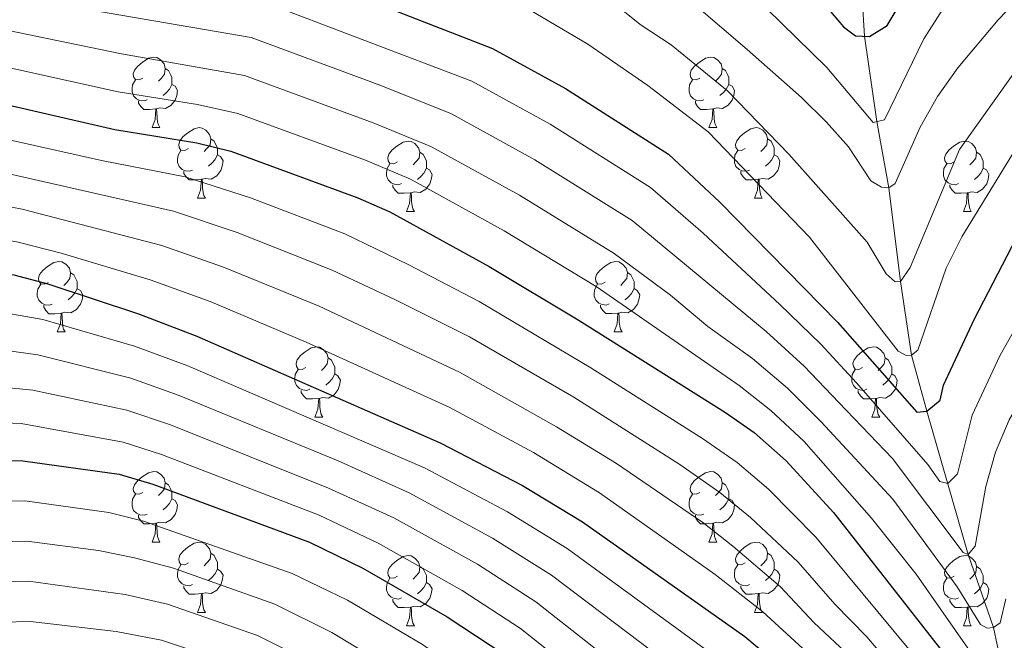
# Model space of a CAD drawing. Units: metres. Extents: x 588859 to 593354, y 4777200 to 4780229.
# Drawn here: x 591158 to 591298, y 4777986 to 4778075 of the extents above; entities that cross this region are included whole.
import ezdxf

# ---------------------------------------------------------------- set-up
doc = ezdxf.new("R2010")
doc.units = ezdxf.units.M
doc.header["$MEASUREMENT"] = 0
doc.linetypes.add('DGN Style 3', pattern=[1147.6976, 819.784, -327.9136])
for name, color, linetype, lineweight in [('Nivel 11', 7, 'Continuous', 0), ('Nivel 36', 7, 'Continuous', 0), ('Nivel 4', 7, 'Continuous', 0), ('Nivel 5', 7, 'Continuous', 0), ('Nivel 61', 7, 'Continuous', 0), ('Nivel 63', 7, 'Continuous', 0)]:
    doc.layers.add(name, color=color, linetype=linetype, lineweight=lineweight)

msp = doc.modelspace()

# ---------------------------------------------------------------- linework, layer by layer
at = {"layer": 'Nivel 11', "color": 142, "linetype": 'DGN Style 3', "lineweight": 13}
msp.add_polyline3d([(591278.03, 4778081.04, 345), (591278.54, 4778072.35, 350), (591280.3, 4778060.2, 355), (591282.02, 4778050.76, 360), (591283.67, 4778037.45, 365), (591285.23, 4778026.94, 370), (591287.43, 4778018.98, 375), (591293.32, 4777998.56, 385), (591296.92, 4777988.19, 390), (591299.43, 4777976.06, 395)], dxfattribs=at)
at = {"layer": 'Nivel 36', "color": 92, "linetype": 'Continuous', "lineweight": 0}
for p, q in [((591177.06, 4778059.35), (591178.18, 4778059.35)), ((591256.38, 4778059.35), (591257.51, 4778059.35)), ((591183.53, 4778049.31), (591184.66, 4778049.31)), ((591262.86, 4778049.31), (591263.98, 4778049.31)), ((591213.3, 4778047.41), (591214.43, 4778047.41)), ((591292.63, 4778047.41), (591293.75, 4778047.41)), ((591163.55, 4778030.26), (591164.68, 4778030.26)), ((591242.88, 4778030.27), (591244, 4778030.27)), ((591200.24, 4778018.13), (591201.37, 4778018.13)), ((591279.57, 4778018.13), (591280.7, 4778018.13)), ((591177.06, 4778000.36), (591178.18, 4778000.36)), ((591256.38, 4778000.36), (591257.51, 4778000.36)), ((591183.53, 4777990.32), (591184.66, 4777990.32)), ((591262.86, 4777990.32), (591263.98, 4777990.32)), ((591213.3, 4777988.42), (591214.43, 4777988.42)), ((591292.63, 4777988.42), (591293.75, 4777988.42))]:
    msp.add_line(p, q, dxfattribs=at)
at = {"layer": 'Nivel 36', "color": 92, "linetype": 'Continuous', "lineweight": 0, "flags": 128}
for points in [[(591175.76, 4778066.41), (591175.23, 4778066.14), (591174.7, 4778066.2), (591174.43, 4778066.57), (591174.38, 4778066.99), (591174.54, 4778067.51), (591175.02, 4778068.11), (591175.65, 4778068.64), (591176.55, 4778069.22), (591177.3, 4778069.38), (591177.72, 4778069.33), (591178.25, 4778069.01), (591178.78, 4778068.43), (591178.94, 4778067.79), (591178.83, 4778066.94), (591178.41, 4778066.41), (591177.99, 4778065.98)], [(591255.08, 4778066.41), (591254.55, 4778066.14), (591254.02, 4778066.2), (591253.76, 4778066.57), (591253.7, 4778066.99), (591253.86, 4778067.51), (591254.34, 4778068.11), (591254.98, 4778068.64), (591255.88, 4778069.22), (591256.62, 4778069.38), (591257.05, 4778069.33), (591257.58, 4778069.01), (591258.11, 4778068.43), (591258.27, 4778067.79), (591258.16, 4778066.94), (591257.73, 4778066.41), (591257.31, 4778065.98)], [(591178.94, 4778067.79), (591179.42, 4778067.47), (591179.73, 4778066.83), (591179.89, 4778066.51), (591179.89, 4778065.93), (591179.89, 4778065.51), (591179.52, 4778064.82), (591179.1, 4778064.34), (591178.62, 4778063.92)], [(591258.27, 4778067.79), (591258.74, 4778067.47), (591259.06, 4778066.83), (591259.22, 4778066.51), (591259.22, 4778065.93), (591259.22, 4778065.51), (591258.85, 4778064.82), (591258.43, 4778064.34), (591257.95, 4778063.92)], [(591176.34, 4778063.33), (591175.92, 4778063.17), (591175.33, 4778063.23), (591174.86, 4778063.44), (591174.43, 4778063.86), (591174.22, 4778064.45), (591174.22, 4778064.87), (591174.27, 4778065.45), (591174.7, 4778066.14)], [(591255.67, 4778063.33), (591255.24, 4778063.17), (591254.66, 4778063.23), (591254.18, 4778063.44), (591253.76, 4778063.86), (591253.54, 4778064.45), (591253.54, 4778064.87), (591253.6, 4778065.45), (591254.02, 4778066.14)], [(591179.89, 4778065.51), (591180.35, 4778065.26), (591180.69, 4778064.64), (591180.58, 4778063.92), (591180.37, 4778063.28), (591179.79, 4778062.54), (591178.99, 4778062.06), (591178.14, 4778062.16), (591177.71, 4778062.03)], [(591259.22, 4778065.51), (591259.67, 4778065.26), (591260.02, 4778064.64), (591259.91, 4778063.92), (591259.7, 4778063.28), (591259.11, 4778062.54), (591258.32, 4778062.06), (591257.47, 4778062.16), (591257.04, 4778062.03)], [(591177.6, 4778062.03), (591176.71, 4778061.95), (591175.87, 4778061.95), (591175.44, 4778062.38), (591175.12, 4778062.85), (591175.12, 4778063.17)], [(591177.06, 4778059.35), (591177.49, 4778060.51), (591177.6, 4778062.03), (591177.71, 4778062.03), (591177.75, 4778061.45), (591177.78, 4778060.76), (591177.85, 4778060.15), (591177.97, 4778059.75), (591178.18, 4778059.35)], [(591256.93, 4778062.03), (591256.04, 4778061.95), (591255.19, 4778061.95), (591254.77, 4778062.38), (591254.45, 4778062.85), (591254.45, 4778063.17)], [(591256.38, 4778059.35), (591256.82, 4778060.51), (591256.93, 4778062.03), (591257.04, 4778062.03), (591257.07, 4778061.45), (591257.11, 4778060.76), (591257.18, 4778060.15), (591257.29, 4778059.75), (591257.51, 4778059.35)], [(591182.23, 4778056.37), (591181.7, 4778056.11), (591181.17, 4778056.16), (591180.91, 4778056.53), (591180.85, 4778056.96), (591181.01, 4778057.48), (591181.49, 4778058.07), (591182.13, 4778058.6), (591183.03, 4778059.19), (591183.77, 4778059.35), (591184.2, 4778059.29), (591184.73, 4778058.98), (591185.26, 4778058.39), (591185.42, 4778057.75), (591185.31, 4778056.9), (591184.88, 4778056.37), (591184.46, 4778055.95)], [(591261.56, 4778056.37), (591261.03, 4778056.11), (591260.5, 4778056.16), (591260.23, 4778056.53), (591260.18, 4778056.96), (591260.34, 4778057.48), (591260.82, 4778058.07), (591261.45, 4778058.6), (591262.35, 4778059.19), (591263.1, 4778059.35), (591263.52, 4778059.29), (591264.05, 4778058.98), (591264.58, 4778058.39), (591264.74, 4778057.75), (591264.63, 4778056.9), (591264.21, 4778056.37), (591263.79, 4778055.95)], [(591185.42, 4778057.75), (591185.89, 4778057.44), (591186.21, 4778056.8), (591186.37, 4778056.48), (591186.37, 4778055.9), (591186.37, 4778055.47), (591186, 4778054.78), (591185.58, 4778054.3), (591185.1, 4778053.88)], [(591264.74, 4778057.75), (591265.22, 4778057.44), (591265.53, 4778056.8), (591265.69, 4778056.48), (591265.69, 4778055.9), (591265.69, 4778055.47), (591265.32, 4778054.78), (591264.9, 4778054.3), (591264.42, 4778053.88)], [(591212, 4778054.47), (591211.47, 4778054.2), (591210.94, 4778054.26), (591210.68, 4778054.63), (591210.62, 4778055.05), (591210.78, 4778055.57), (591211.26, 4778056.17), (591211.9, 4778056.7), (591212.8, 4778057.28), (591213.54, 4778057.44), (591213.97, 4778057.39), (591214.5, 4778057.07), (591215.03, 4778056.49), (591215.19, 4778055.85), (591215.08, 4778055), (591214.65, 4778054.47), (591214.23, 4778054.04)], [(591291.33, 4778054.47), (591290.8, 4778054.2), (591290.27, 4778054.26), (591290, 4778054.63), (591289.95, 4778055.05), (591290.11, 4778055.57), (591290.59, 4778056.17), (591291.22, 4778056.7), (591292.12, 4778057.28), (591292.87, 4778057.44), (591293.3, 4778057.39), (591293.82, 4778057.07), (591294.35, 4778056.49), (591294.51, 4778055.85), (591294.4, 4778055), (591293.98, 4778054.47), (591293.56, 4778054.04)], [(591182.82, 4778053.29), (591182.39, 4778053.13), (591181.81, 4778053.19), (591181.33, 4778053.4), (591180.91, 4778053.83), (591180.69, 4778054.41), (591180.69, 4778054.83), (591180.75, 4778055.42), (591181.17, 4778056.11)], [(591186.37, 4778055.47), (591186.82, 4778055.22), (591187.17, 4778054.61), (591187.06, 4778053.88), (591186.85, 4778053.24), (591186.26, 4778052.5), (591185.47, 4778052.02), (591184.62, 4778052.13), (591184.19, 4778052)], [(591215.19, 4778055.85), (591215.66, 4778055.53), (591215.98, 4778054.89), (591216.14, 4778054.57), (591216.14, 4778053.99), (591216.14, 4778053.57), (591215.77, 4778052.88), (591215.35, 4778052.4), (591214.87, 4778051.98)], [(591262.14, 4778053.29), (591261.72, 4778053.13), (591261.13, 4778053.19), (591260.66, 4778053.4), (591260.23, 4778053.83), (591260.02, 4778054.41), (591260.02, 4778054.83), (591260.07, 4778055.42), (591260.5, 4778056.11)], [(591265.69, 4778055.47), (591266.15, 4778055.22), (591266.49, 4778054.61), (591266.38, 4778053.88), (591266.17, 4778053.24), (591265.59, 4778052.5), (591264.79, 4778052.02), (591263.94, 4778052.13), (591263.51, 4778052)], [(591294.51, 4778055.85), (591294.99, 4778055.53), (591295.3, 4778054.89), (591295.46, 4778054.57), (591295.46, 4778053.99), (591295.46, 4778053.57), (591295.09, 4778052.88), (591294.67, 4778052.4), (591294.19, 4778051.98)], [(591212.59, 4778051.39), (591212.16, 4778051.23), (591211.58, 4778051.29), (591211.1, 4778051.5), (591210.68, 4778051.92), (591210.46, 4778052.51), (591210.46, 4778052.93), (591210.52, 4778053.51), (591210.94, 4778054.2)], [(591216.14, 4778053.57), (591216.59, 4778053.32), (591216.94, 4778052.7), (591216.83, 4778051.98), (591216.62, 4778051.34), (591216.03, 4778050.6), (591215.24, 4778050.12), (591214.39, 4778050.22), (591213.96, 4778050.09)], [(591291.92, 4778051.39), (591291.49, 4778051.23), (591290.9, 4778051.29), (591290.43, 4778051.5), (591290, 4778051.92), (591289.79, 4778052.51), (591289.79, 4778052.93), (591289.84, 4778053.51), (591290.27, 4778054.2)], [(591295.46, 4778053.57), (591295.92, 4778053.32), (591296.26, 4778052.7), (591296.15, 4778051.98), (591295.94, 4778051.34), (591295.36, 4778050.6), (591294.56, 4778050.12), (591293.71, 4778050.22), (591293.28, 4778050.09)], [(591184.08, 4778052), (591183.19, 4778051.91), (591182.34, 4778051.91), (591181.92, 4778052.34), (591181.6, 4778052.82), (591181.6, 4778053.13)], [(591183.53, 4778049.31), (591183.97, 4778050.47), (591184.08, 4778052), (591184.19, 4778052), (591184.22, 4778051.41), (591184.26, 4778050.73), (591184.33, 4778050.11), (591184.44, 4778049.71), (591184.66, 4778049.31)], [(591263.4, 4778052), (591262.51, 4778051.91), (591261.67, 4778051.91), (591261.24, 4778052.34), (591260.92, 4778052.82), (591260.92, 4778053.13)], [(591262.86, 4778049.31), (591263.29, 4778050.47), (591263.4, 4778052), (591263.51, 4778052), (591263.55, 4778051.41), (591263.58, 4778050.73), (591263.65, 4778050.11), (591263.77, 4778049.71), (591263.98, 4778049.31)], [(591213.85, 4778050.09), (591212.96, 4778050.01), (591212.11, 4778050.01), (591211.69, 4778050.44), (591211.37, 4778050.91), (591211.37, 4778051.23)], [(591293.18, 4778050.09), (591292.28, 4778050.01), (591291.44, 4778050.01), (591291.02, 4778050.44), (591290.7, 4778050.91), (591290.7, 4778051.23)], [(591213.3, 4778047.41), (591213.74, 4778048.57), (591213.85, 4778050.09), (591213.96, 4778050.09), (591213.99, 4778049.51), (591214.03, 4778048.82), (591214.1, 4778048.21), (591214.21, 4778047.81), (591214.43, 4778047.41)], [(591292.63, 4778047.41), (591293.06, 4778048.57), (591293.18, 4778050.09), (591293.28, 4778050.09), (591293.32, 4778049.51), (591293.36, 4778048.82), (591293.42, 4778048.21), (591293.54, 4778047.81), (591293.75, 4778047.41)], [(591162.25, 4778037.32), (591161.72, 4778037.06), (591161.19, 4778037.12), (591160.93, 4778037.48), (591160.87, 4778037.91), (591161.03, 4778038.43), (591161.51, 4778039.02), (591162.15, 4778039.56), (591163.05, 4778040.14), (591163.79, 4778040.3), (591164.22, 4778040.24), (591164.75, 4778039.93), (591165.28, 4778039.34), (591165.44, 4778038.7), (591165.33, 4778037.86), (591164.9, 4778037.32), (591164.48, 4778036.9)], [(591241.58, 4778037.33), (591241.05, 4778037.06), (591240.52, 4778037.12), (591240.26, 4778037.49), (591240.2, 4778037.91), (591240.36, 4778038.43), (591240.84, 4778039.03), (591241.48, 4778039.56), (591242.38, 4778040.14), (591243.12, 4778040.3), (591243.54, 4778040.25), (591244.08, 4778039.93), (591244.6, 4778039.35), (591244.76, 4778038.71), (591244.66, 4778037.86), (591244.23, 4778037.33), (591243.81, 4778036.9)], [(591165.44, 4778038.7), (591165.91, 4778038.39), (591166.23, 4778037.75), (591166.39, 4778037.43), (591166.39, 4778036.85), (591166.39, 4778036.42), (591166.02, 4778035.74), (591165.6, 4778035.26), (591165.12, 4778034.84)], [(591244.76, 4778038.71), (591245.24, 4778038.39), (591245.56, 4778037.75), (591245.72, 4778037.43), (591245.72, 4778036.85), (591245.72, 4778036.43), (591245.34, 4778035.74), (591244.92, 4778035.26), (591244.44, 4778034.84)], [(591162.84, 4778034.24), (591162.41, 4778034.08), (591161.83, 4778034.14), (591161.35, 4778034.36), (591160.93, 4778034.78), (591160.71, 4778035.36), (591160.71, 4778035.78), (591160.77, 4778036.37), (591161.19, 4778037.06)], [(591242.16, 4778034.25), (591241.74, 4778034.09), (591241.16, 4778034.15), (591240.68, 4778034.36), (591240.26, 4778034.78), (591240.04, 4778035.37), (591240.04, 4778035.79), (591240.1, 4778036.37), (591240.52, 4778037.06)], [(591166.39, 4778036.42), (591166.84, 4778036.18), (591167.19, 4778035.56), (591167.08, 4778034.84), (591166.87, 4778034.2), (591166.28, 4778033.46), (591165.49, 4778032.98), (591164.64, 4778033.08), (591164.21, 4778032.95)], [(591245.72, 4778036.43), (591246.17, 4778036.18), (591246.52, 4778035.56), (591246.4, 4778034.84), (591246.2, 4778034.2), (591245.61, 4778033.46), (591244.82, 4778032.98), (591243.96, 4778033.08), (591243.54, 4778032.95)], [(591164.1, 4778032.95), (591163.21, 4778032.86), (591162.36, 4778032.86), (591161.94, 4778033.3), (591161.62, 4778033.77), (591161.62, 4778034.08)], [(591243.42, 4778032.95), (591242.54, 4778032.87), (591241.69, 4778032.87), (591241.26, 4778033.3), (591240.94, 4778033.77), (591240.94, 4778034.09)], [(591163.55, 4778030.26), (591163.99, 4778031.42), (591164.1, 4778032.95), (591164.21, 4778032.95), (591164.24, 4778032.36), (591164.28, 4778031.68), (591164.35, 4778031.06), (591164.46, 4778030.66), (591164.68, 4778030.26)], [(591242.88, 4778030.27), (591243.32, 4778031.43), (591243.42, 4778032.95), (591243.54, 4778032.95), (591243.57, 4778032.37), (591243.6, 4778031.68), (591243.68, 4778031.07), (591243.79, 4778030.67), (591244, 4778030.27)], [(591198.94, 4778025.19), (591198.42, 4778024.92), (591197.88, 4778024.98), (591197.62, 4778025.35), (591197.56, 4778025.77), (591197.72, 4778026.29), (591198.2, 4778026.89), (591198.84, 4778027.42), (591199.74, 4778028), (591200.48, 4778028.16), (591200.91, 4778028.11), (591201.44, 4778027.79), (591201.97, 4778027.21), (591202.13, 4778026.57), (591202.02, 4778025.72), (591201.6, 4778025.19), (591201.18, 4778024.76)], [(591278.27, 4778025.19), (591277.74, 4778024.92), (591277.21, 4778024.98), (591276.95, 4778025.35), (591276.89, 4778025.77), (591277.05, 4778026.29), (591277.53, 4778026.89), (591278.17, 4778027.42), (591279.07, 4778028), (591279.81, 4778028.16), (591280.24, 4778028.11), (591280.77, 4778027.79), (591281.3, 4778027.21), (591281.46, 4778026.57), (591281.35, 4778025.72), (591280.92, 4778025.19), (591280.5, 4778024.76)], [(591202.13, 4778026.57), (591202.6, 4778026.25), (591202.92, 4778025.61), (591203.08, 4778025.29), (591203.08, 4778024.71), (591203.08, 4778024.29), (591202.71, 4778023.6), (591202.29, 4778023.12), (591201.81, 4778022.7)], [(591281.46, 4778026.57), (591281.93, 4778026.25), (591282.25, 4778025.61), (591282.41, 4778025.29), (591282.41, 4778024.71), (591282.41, 4778024.29), (591282.04, 4778023.6), (591281.62, 4778023.12), (591281.14, 4778022.7)], [(591199.53, 4778022.11), (591199.1, 4778021.95), (591198.52, 4778022.01), (591198.04, 4778022.22), (591197.62, 4778022.64), (591197.4, 4778023.23), (591197.4, 4778023.65), (591197.46, 4778024.23), (591197.88, 4778024.92)], [(591203.08, 4778024.29), (591203.54, 4778024.04), (591203.88, 4778023.42), (591203.77, 4778022.7), (591203.56, 4778022.06), (591202.98, 4778021.32), (591202.18, 4778020.84), (591201.33, 4778020.94), (591200.9, 4778020.81)], [(591278.86, 4778022.11), (591278.43, 4778021.95), (591277.85, 4778022.01), (591277.37, 4778022.22), (591276.95, 4778022.64), (591276.73, 4778023.23), (591276.73, 4778023.65), (591276.79, 4778024.23), (591277.21, 4778024.92)], [(591282.41, 4778024.29), (591282.86, 4778024.04), (591283.21, 4778023.42), (591283.1, 4778022.7), (591282.89, 4778022.06), (591282.3, 4778021.32), (591281.51, 4778020.84), (591280.66, 4778020.94), (591280.23, 4778020.81)], [(591200.79, 4778020.81), (591199.9, 4778020.73), (591199.06, 4778020.73), (591198.63, 4778021.16), (591198.31, 4778021.63), (591198.31, 4778021.95)], [(591280.12, 4778020.81), (591279.23, 4778020.73), (591278.38, 4778020.73), (591277.96, 4778021.16), (591277.64, 4778021.63), (591277.64, 4778021.95)], [(591200.24, 4778018.13), (591200.68, 4778019.29), (591200.79, 4778020.81), (591200.9, 4778020.81), (591200.94, 4778020.23), (591200.97, 4778019.54), (591201.04, 4778018.93), (591201.16, 4778018.53), (591201.37, 4778018.13)], [(591279.57, 4778018.13), (591280.01, 4778019.29), (591280.12, 4778020.81), (591280.23, 4778020.81), (591280.26, 4778020.23), (591280.3, 4778019.54), (591280.37, 4778018.93), (591280.48, 4778018.53), (591280.7, 4778018.13)], [(591175.76, 4778007.42), (591175.23, 4778007.15), (591174.7, 4778007.21), (591174.43, 4778007.58), (591174.38, 4778008), (591174.54, 4778008.52), (591175.02, 4778009.12), (591175.65, 4778009.65), (591176.55, 4778010.23), (591177.3, 4778010.39), (591177.72, 4778010.34), (591178.25, 4778010.02), (591178.78, 4778009.44), (591178.94, 4778008.8), (591178.83, 4778007.95), (591178.41, 4778007.42), (591177.99, 4778006.99)], [(591255.08, 4778007.42), (591254.55, 4778007.15), (591254.02, 4778007.21), (591253.76, 4778007.58), (591253.7, 4778008), (591253.86, 4778008.52), (591254.34, 4778009.12), (591254.98, 4778009.65), (591255.88, 4778010.23), (591256.62, 4778010.39), (591257.05, 4778010.34), (591257.58, 4778010.02), (591258.11, 4778009.44), (591258.27, 4778008.8), (591258.16, 4778007.95), (591257.73, 4778007.42), (591257.31, 4778006.99)], [(591178.94, 4778008.8), (591179.42, 4778008.48), (591179.73, 4778007.84), (591179.89, 4778007.52), (591179.89, 4778006.94), (591179.89, 4778006.52), (591179.52, 4778005.83), (591179.1, 4778005.35), (591178.62, 4778004.93)], [(591258.27, 4778008.8), (591258.74, 4778008.48), (591259.06, 4778007.84), (591259.22, 4778007.52), (591259.22, 4778006.94), (591259.22, 4778006.52), (591258.85, 4778005.83), (591258.43, 4778005.35), (591257.95, 4778004.93)], [(591176.34, 4778004.34), (591175.92, 4778004.18), (591175.33, 4778004.24), (591174.86, 4778004.45), (591174.43, 4778004.87), (591174.22, 4778005.46), (591174.22, 4778005.88), (591174.27, 4778006.46), (591174.7, 4778007.15)], [(591255.67, 4778004.34), (591255.24, 4778004.18), (591254.66, 4778004.24), (591254.18, 4778004.45), (591253.76, 4778004.87), (591253.54, 4778005.46), (591253.54, 4778005.88), (591253.6, 4778006.46), (591254.02, 4778007.15)], [(591179.89, 4778006.52), (591180.35, 4778006.27), (591180.69, 4778005.65), (591180.58, 4778004.93), (591180.37, 4778004.29), (591179.79, 4778003.55), (591178.99, 4778003.07), (591178.14, 4778003.17), (591177.71, 4778003.04)], [(591259.22, 4778006.52), (591259.67, 4778006.27), (591260.02, 4778005.65), (591259.91, 4778004.93), (591259.7, 4778004.29), (591259.11, 4778003.55), (591258.32, 4778003.07), (591257.47, 4778003.17), (591257.04, 4778003.04)], [(591177.6, 4778003.04), (591176.71, 4778002.96), (591175.87, 4778002.96), (591175.44, 4778003.39), (591175.12, 4778003.86), (591175.12, 4778004.18)], [(591177.06, 4778000.36), (591177.49, 4778001.52), (591177.6, 4778003.04), (591177.71, 4778003.04), (591177.75, 4778002.46), (591177.78, 4778001.77), (591177.85, 4778001.16), (591177.97, 4778000.76), (591178.18, 4778000.36)], [(591256.93, 4778003.04), (591256.04, 4778002.96), (591255.19, 4778002.96), (591254.77, 4778003.39), (591254.45, 4778003.86), (591254.45, 4778004.18)], [(591256.38, 4778000.36), (591256.82, 4778001.52), (591256.93, 4778003.04), (591257.04, 4778003.04), (591257.07, 4778002.46), (591257.11, 4778001.77), (591257.18, 4778001.16), (591257.29, 4778000.76), (591257.51, 4778000.36)], [(591182.23, 4777997.38), (591181.7, 4777997.12), (591181.17, 4777997.17), (591180.91, 4777997.54), (591180.85, 4777997.97), (591181.01, 4777998.49), (591181.49, 4777999.08), (591182.13, 4777999.61), (591183.03, 4778000.2), (591183.77, 4778000.36), (591184.2, 4778000.3), (591184.73, 4777999.99), (591185.26, 4777999.4), (591185.42, 4777998.76), (591185.31, 4777997.91), (591184.88, 4777997.38), (591184.46, 4777996.96)], [(591261.56, 4777997.38), (591261.03, 4777997.12), (591260.5, 4777997.17), (591260.23, 4777997.54), (591260.18, 4777997.97), (591260.34, 4777998.49), (591260.82, 4777999.08), (591261.45, 4777999.61), (591262.35, 4778000.2), (591263.1, 4778000.36), (591263.52, 4778000.3), (591264.05, 4777999.99), (591264.58, 4777999.4), (591264.74, 4777998.76), (591264.63, 4777997.91), (591264.21, 4777997.38), (591263.79, 4777996.96)], [(591185.42, 4777998.76), (591185.89, 4777998.45), (591186.21, 4777997.81), (591186.37, 4777997.49), (591186.37, 4777996.91), (591186.37, 4777996.48), (591186, 4777995.79), (591185.58, 4777995.31), (591185.1, 4777994.89)], [(591264.74, 4777998.76), (591265.22, 4777998.45), (591265.53, 4777997.81), (591265.69, 4777997.49), (591265.69, 4777996.91), (591265.69, 4777996.48), (591265.32, 4777995.79), (591264.9, 4777995.31), (591264.42, 4777994.89)], [(591212, 4777995.48), (591211.47, 4777995.21), (591210.94, 4777995.27), (591210.68, 4777995.64), (591210.62, 4777996.06), (591210.78, 4777996.58), (591211.26, 4777997.18), (591211.9, 4777997.71), (591212.8, 4777998.29), (591213.54, 4777998.45), (591213.97, 4777998.4), (591214.5, 4777998.08), (591215.03, 4777997.5), (591215.19, 4777996.86), (591215.08, 4777996.01), (591214.65, 4777995.48), (591214.23, 4777995.05)], [(591291.33, 4777995.48), (591290.8, 4777995.21), (591290.27, 4777995.27), (591290, 4777995.64), (591289.95, 4777996.06), (591290.11, 4777996.58), (591290.59, 4777997.18), (591291.22, 4777997.71), (591292.12, 4777998.29), (591292.87, 4777998.45), (591293.29, 4777998.4), (591293.82, 4777998.08), (591294.35, 4777997.5), (591294.51, 4777996.86), (591294.4, 4777996.01), (591293.98, 4777995.48), (591293.56, 4777995.05)], [(591182.82, 4777994.3), (591182.39, 4777994.14), (591181.81, 4777994.2), (591181.33, 4777994.41), (591180.91, 4777994.84), (591180.69, 4777995.42), (591180.69, 4777995.84), (591180.75, 4777996.43), (591181.17, 4777997.12)], [(591186.37, 4777996.48), (591186.82, 4777996.23), (591187.17, 4777995.62), (591187.06, 4777994.89), (591186.85, 4777994.25), (591186.26, 4777993.51), (591185.47, 4777993.03), (591184.62, 4777993.14), (591184.19, 4777993.01)], [(591215.19, 4777996.86), (591215.66, 4777996.54), (591215.98, 4777995.9), (591216.14, 4777995.58), (591216.14, 4777995), (591216.14, 4777994.58), (591215.77, 4777993.89), (591215.35, 4777993.41), (591214.87, 4777992.99)], [(591262.14, 4777994.3), (591261.72, 4777994.14), (591261.13, 4777994.2), (591260.66, 4777994.41), (591260.23, 4777994.84), (591260.02, 4777995.42), (591260.02, 4777995.84), (591260.07, 4777996.43), (591260.5, 4777997.12)], [(591265.69, 4777996.48), (591266.15, 4777996.23), (591266.49, 4777995.62), (591266.38, 4777994.89), (591266.17, 4777994.25), (591265.59, 4777993.51), (591264.79, 4777993.03), (591263.94, 4777993.14), (591263.51, 4777993.01)], [(591294.51, 4777996.86), (591294.99, 4777996.54), (591295.3, 4777995.9), (591295.46, 4777995.58), (591295.46, 4777995), (591295.46, 4777994.58), (591295.09, 4777993.89), (591294.67, 4777993.41), (591294.19, 4777992.99)], [(591212.59, 4777992.4), (591212.16, 4777992.24), (591211.58, 4777992.3), (591211.1, 4777992.51), (591210.68, 4777992.93), (591210.46, 4777993.52), (591210.46, 4777993.94), (591210.52, 4777994.52), (591210.94, 4777995.21)], [(591216.14, 4777994.58), (591216.59, 4777994.33), (591216.94, 4777993.71), (591216.83, 4777992.99), (591216.62, 4777992.35), (591216.03, 4777991.61), (591215.24, 4777991.13), (591214.39, 4777991.23), (591213.96, 4777991.1)], [(591291.91, 4777992.4), (591291.49, 4777992.24), (591290.9, 4777992.3), (591290.43, 4777992.51), (591290, 4777992.93), (591289.79, 4777993.52), (591289.79, 4777993.94), (591289.84, 4777994.52), (591290.27, 4777995.21)], [(591295.46, 4777994.58), (591295.92, 4777994.33), (591296.26, 4777993.71), (591296.15, 4777992.99), (591295.94, 4777992.35), (591295.36, 4777991.61), (591294.56, 4777991.13), (591293.71, 4777991.23), (591293.28, 4777991.1)], [(591184.08, 4777993.01), (591183.19, 4777992.92), (591182.34, 4777992.92), (591181.92, 4777993.35), (591181.6, 4777993.83), (591181.6, 4777994.14)], [(591263.4, 4777993.01), (591262.51, 4777992.92), (591261.67, 4777992.92), (591261.24, 4777993.35), (591260.92, 4777993.83), (591260.92, 4777994.14)], [(591183.53, 4777990.32), (591183.97, 4777991.48), (591184.08, 4777993.01), (591184.19, 4777993.01), (591184.22, 4777992.42), (591184.26, 4777991.74), (591184.33, 4777991.12), (591184.44, 4777990.72), (591184.66, 4777990.32)], [(591213.85, 4777991.1), (591212.96, 4777991.02), (591212.11, 4777991.02), (591211.69, 4777991.45), (591211.37, 4777991.92), (591211.37, 4777992.24)], [(591262.86, 4777990.32), (591263.29, 4777991.48), (591263.4, 4777993.01), (591263.51, 4777993.01), (591263.55, 4777992.42), (591263.58, 4777991.74), (591263.65, 4777991.12), (591263.77, 4777990.72), (591263.98, 4777990.32)], [(591293.17, 4777991.1), (591292.28, 4777991.02), (591291.44, 4777991.02), (591291.01, 4777991.45), (591290.69, 4777991.92), (591290.69, 4777992.24)], [(591213.3, 4777988.42), (591213.74, 4777989.58), (591213.85, 4777991.1), (591213.96, 4777991.1), (591213.99, 4777990.52), (591214.03, 4777989.83), (591214.1, 4777989.22), (591214.21, 4777988.82), (591214.43, 4777988.42)], [(591292.63, 4777988.42), (591293.06, 4777989.58), (591293.17, 4777991.1), (591293.28, 4777991.1), (591293.32, 4777990.52), (591293.35, 4777989.83), (591293.42, 4777989.22), (591293.54, 4777988.82), (591293.75, 4777988.42)]]:
    msp.add_lwpolyline(points, dxfattribs=at)
at = {"layer": 'Nivel 4', "color": 36, "linetype": 'Continuous', "lineweight": 30, "flags": 128}
for points, elevation in [([(591197.82, 4778081.44), (591225.54, 4778070.6), (591235.96, 4778064.92), (591250.61, 4778055.56), (591257.91, 4778048.73), (591274.67, 4778031.68), (591286, 4778018.84), (591287.43, 4778018.98), (591289.31, 4778020.55), (591289.77, 4778022.69), (591294.18, 4778032.14), (591304.89, 4778052.73), (591307.53, 4778056.97), (591310.71, 4778060.94), (591314.62, 4778065.21), (591318.44, 4778068.44), (591326.06, 4778074.14), (591336.32, 4778082.47)], 375), ([(591273.14, 4778076.53), (591275.55, 4778073.7), (591277.23, 4778072.41), (591279.26, 4778072.32), (591281.74, 4778073.89), (591285.12, 4778079.52)], 350), ([(591077.35, 4778065.05), (591081.35, 4778069.02), (591085.92, 4778071.05), (591091.07, 4778072.59), (591096.64, 4778073.72), (591101.63, 4778074.13), (591113.18, 4778073.79), (591118.13, 4778073.05), (591123.17, 4778071.84), (591137.71, 4778067.13), (591150.5, 4778063.95), (591171.76, 4778059.07), (591183.45, 4778057.21)], 400), ([(591183.45, 4778057.21), (591188.29, 4778055.98), (591206.38, 4778049.38), (591210.94, 4778047.35), (591225.05, 4778039.6), (591237.75, 4778032.01), (591258.72, 4778018.8), (591262.82, 4778015.95), (591267.37, 4778011.94), (591274.13, 4778004.57), (591290.06, 4777984.22), (591293.32, 4777978.95), (591297.69, 4777970.23), (591300.24, 4777966.45)], 400), ([(591072.43, 4778007.46), (591082.97, 4778022.1), (591086.27, 4778025.95), (591090.33, 4778028.88), (591106.6, 4778036.64), (591111.7, 4778038.36), (591122.74, 4778040.04), (591139.16, 4778040.34), (591149.13, 4778039.82), (591157.38, 4778038.4), (591162.22, 4778037.1), (591175.12, 4778032.83), (591183.42, 4778029.66), (591218.09, 4778014.47), (591229.81, 4778008.39), (591238.38, 4778003.21), (591261.5, 4777986.9), (591272.04, 4777978.07), (591275.67, 4777974.64), (591288.78, 4777960.06), (591293.72, 4777955.24), (591303.75, 4777941.31)], 425), ([(591147.24, 4778012.09), (591158.66, 4778011.92), (591172.37, 4778010), (591177.16, 4778008.59), (591199.47, 4778000.32), (591207.06, 4777996.66), (591219.11, 4777989.73), (591227.3, 4777984.28), (591238.46, 4777975.15), (591255.12, 4777957.77), (591274.24, 4777940.88), (591288.31, 4777931), (591296.88, 4777925.84), (591304, 4777922.02)], 450)]:
    msp.add_lwpolyline(points, dxfattribs=dict(at, elevation=elevation))
at = {"layer": 'Nivel 5', "color": 36, "linetype": 'Continuous', "lineweight": 0, "flags": 128}
for points, elevation in [([(591325.98, 4778082.03), (591314.53, 4778073.38), (591310.51, 4778070.02), (591306.32, 4778065.53), (591301.41, 4778058.53), (591292.42, 4778043.82), (591290.15, 4778039.36), (591286.12, 4778027.66), (591285.23, 4778026.94), (591284.46, 4778026.93), (591283.32, 4778027.51), (591270.7, 4778043.78), (591256.26, 4778058.73), (591247.68, 4778065.33), (591239.12, 4778071.24), (591228.01, 4778077.83)], 370), ([(591354.15, 4778079.25), (591344.06, 4778071.72), (591334.87, 4778064.12), (591325.03, 4778055.72), (591321.28, 4778051.73), (591314.46, 4778043.2), (591302.04, 4778022.74), (591299.13, 4778017.74), (591297.18, 4778013.13), (591295.83, 4778008.28), (591294.32, 4777999.76), (591293.32, 4777998.56), (591292.61, 4777998.85), (591282.52, 4778012.24), (591274.88, 4778020.24), (591269.93, 4778025.39), (591264.54, 4778030.34), (591245.46, 4778046.14), (591231.6, 4778054.79), (591219.7, 4778061.3), (591209.62, 4778065.34), (591191.16, 4778072.18), (591160.4, 4778077.44)], 385), ([(591240.32, 4778036.72), (591260.66, 4778022.65), (591265.19, 4778019.1), (591269.88, 4778014.71), (591279.52, 4778003.75), (591285.88, 4777995.78), (591293.23, 4777985.23), (591297.73, 4777976.77), (591298.99, 4777975.95), (591299.76, 4777976.14), (591300.4, 4777976.92), (591303.27, 4777996.94), (591304.5, 4778001.78), (591306.69, 4778008.89), (591310.44, 4778014.52), (591314.98, 4778021.33), (591324.04, 4778033.68), (591331.86, 4778042.52), (591343.68, 4778054.1), (591367.52, 4778074.09), (591373.08, 4778079.63)], 395), ([(591302.28, 4778079.64), (591297.56, 4778074.7), (591291.83, 4778067.87), (591288.95, 4778063.78), (591286.44, 4778059.43), (591282.9, 4778051.42), (591282.02, 4778050.76), (591280.95, 4778050.86), (591279.45, 4778051.8), (591276.24, 4778056.64), (591273.11, 4778060.12), (591269.56, 4778063.64), (591261.81, 4778070.46), (591254.28, 4778076.93)], 360), ([(591118.4, 4778078.11), (591143.47, 4778070.82), (591172.22, 4778064.45), (591183.54, 4778062.66), (591189.25, 4778061.38), (591207.46, 4778054.7), (591213.86, 4778052), (591227.23, 4778044.66), (591240.32, 4778036.72)], 395), ([(591192.11, 4778077.59), (591222.62, 4778065.95), (591233.78, 4778059.85), (591248.03, 4778050.85), (591255.57, 4778044.32), (591266.48, 4778034.19), (591272.3, 4778028.54), (591277.38, 4778023.01), (591287.56, 4778011.41), (591289.26, 4778008.99), (591290.39, 4778008.7), (591291.8, 4778010.09), (591293.85, 4778018.44), (591297.83, 4778026.85), (591309.68, 4778047.96), (591316, 4778056.34), (591319.83, 4778060.47), (591340.19, 4778077.09)], 380), ([(591306.4, 4778074.83), (591301.94, 4778070.11), (591292.08, 4778056.22), (591285.02, 4778039.43), (591283.67, 4778037.45), (591282.9, 4778037.38), (591281.64, 4778038.56), (591278.91, 4778043.05), (591267.76, 4778055.59), (591259.03, 4778064.6), (591250.98, 4778071.13), (591246.73, 4778073.96), (591242.27, 4778077.56)], 365), ([(591289.7, 4778076.21), (591287, 4778071.99), (591281.36, 4778060.45), (591279.76, 4778060.07), (591273.19, 4778067.91), (591264.58, 4778076.32)], 355), ([(591298.66, 4777992.25), (591297.86, 4777988.85), (591296.92, 4777988.19), (591296.03, 4777988.12), (591295.07, 4777988.64), (591291.74, 4777993.96), (591282.57, 4778006.46), (591272.38, 4778017.48), (591267.56, 4778022.24), (591262.6, 4778026.5), (591256.23, 4778031.05), (591250.89, 4778035.5), (591242.89, 4778041.43), (591229.41, 4778049.73), (591216.78, 4778056.65), (591208.54, 4778060.02), (591190.2, 4778066.78), (591172.68, 4778069.84), (591144.38, 4778075.71)], 390), ([(591068.69, 4778042.12), (591080.85, 4778058.25), (591084.95, 4778061.86), (591090.06, 4778064.16), (591098.64, 4778066.3), (591103.64, 4778066.98), (591113.87, 4778066.85), (591119.05, 4778066.45), (591138, 4778061.77), (591169.85, 4778054.68), (591181.78, 4778052.34), (591191.07, 4778049.34), (591204.53, 4778044.23), (591213.52, 4778039.88), (591223.66, 4778034.58), (591239.54, 4778025.15), (591255.46, 4778015.11), (591260.38, 4778011.67), (591264.84, 4778007.89), (591271.61, 4778001.03), (591287.18, 4777982.31), (591292.32, 4777974.75), (591295.72, 4777968.72), (591299.58, 4777964.06)], 405), ([(591078.45, 4778044.77), (591084.35, 4778051.44), (591088.55, 4778054.69), (591094.19, 4778057.28), (591105.66, 4778059.82), (591119.97, 4778059.84), (591149.95, 4778054.3), (591180.11, 4778047.46), (591189.16, 4778044.42), (591202.69, 4778039.08), (591211.72, 4778034.82), (591222.26, 4778029.55), (591237.11, 4778020.96), (591252.21, 4778011.41), (591257.94, 4778007.39), (591262.31, 4778003.84), (591269.08, 4777997.5), (591274.31, 4777991.49), (591278.85, 4777986.88), (591284.31, 4777980.39), (591291.54, 4777971.43), (591296.44, 4777964.58), (591307.45, 4777953.76)], 410), ([(591077.48, 4778034.04), (591082.41, 4778039.47), (591087.84, 4778044.64), (591092.15, 4778047.52), (591098.33, 4778050.4), (591107.67, 4778052.67), (591120.9, 4778053.24), (591149.68, 4778049.47), (591158.53, 4778047.73), (591178.45, 4778042.58), (591187.25, 4778039.5), (591200.85, 4778033.94), (591220.87, 4778024.52), (591234.68, 4778016.77), (591243.2, 4778011.53), (591255.51, 4778003.12), (591259.78, 4777999.78), (591266.55, 4777993.97), (591271.32, 4777988.89), (591276.58, 4777983.95), (591284.82, 4777974.45), (591298.22, 4777956.87), (591301.53, 4777953.13)], 415), ([(591078.18, 4778025.05), (591081.87, 4778029.99), (591086.37, 4778034.18), (591091.34, 4778037.83), (591095.75, 4778040.35), (591102.46, 4778043.52), (591109.68, 4778045.52), (591121.82, 4778046.64), (591138.87, 4778045.7), (591149.41, 4778044.64), (591157.96, 4778043.06), (591164.13, 4778041.49), (591176.78, 4778037.7), (591185.33, 4778034.58), (591199, 4778028.79), (591219.48, 4778019.5), (591231.4, 4778013.11), (591240.79, 4778007.37), (591257.25, 4777995.73), (591264.03, 4777990.44), (591274.31, 4777981.01), (591282.65, 4777971.87), (591305.26, 4777944.18)], 420), ([(591076.42, 4778003.12), (591086.94, 4778017), (591090.4, 4778020.64), (591097.26, 4778024.7), (591109.65, 4778030.58), (591118.65, 4778032.95), (591124.5, 4778033.93), (591129.62, 4778034.28), (591139.74, 4778034.63), (591148.75, 4778034.27), (591161.5, 4778032.06), (591174.57, 4778028.26)], 430), ([(591174.02, 4778023.7), (591160.79, 4778027.03), (591148.37, 4778028.73), (591140.32, 4778028.92), (591131.5, 4778028.44), (591120.66, 4778026.78), (591112.7, 4778024.52), (591099.68, 4778018.38), (591095.2, 4778014.62), (591083.93, 4778003.16), (591080.42, 4777998.78), (591077.47, 4777994.14)], 435), ([(591174.57, 4778028.26), (591182.17, 4778025.44), (591215.88, 4778010.91), (591227.67, 4778004.65), (591236.16, 4777999.42), (591257.58, 4777983.83), (591268.66, 4777974.01), (591275.74, 4777966.97), (591285.05, 4777956.95), (591290.64, 4777951.79), (591302.38, 4777938.22)], 430), ([(591308.02, 4777925.89), (591292.81, 4777937.45), (591277.58, 4777950.74), (591249.75, 4777977.68), (591231.73, 4777991.85), (591223.39, 4777997.19), (591211.47, 4778003.78), (591202.21, 4778008.04), (591179.67, 4778017.02), (591173.47, 4778019.13), (591160.08, 4778021.99), (591148, 4778023.18), (591140.9, 4778023.2), (591133.38, 4778022.6), (591122.68, 4778020.62), (591115.75, 4778018.46), (591106.63, 4778014.18), (591098.95, 4778009.79), (591088.22, 4777998.98)], 440), ([(591301, 4777935.12), (591295.06, 4777940.68), (591287.56, 4777948.35), (591281.32, 4777953.85), (591272.46, 4777963.01), (591253.67, 4777980.76), (591233.94, 4777995.64), (591225.53, 4778000.92), (591213.68, 4778007.34), (591203.58, 4778011.9), (591180.92, 4778021.23), (591174.02, 4778023.7)], 435), ([(591077.42, 4777971.59), (591082.19, 4777980.84), (591085.19, 4777986.08), (591088.4, 4777990.1), (591098.16, 4778000.1), (591103.03, 4778004.47), (591118.8, 4778012.4), (591124.69, 4778014.46), (591135.26, 4778016.75), (591141.48, 4778017.49), (591147.62, 4778017.64), (591158.4, 4778017.21), (591172.92, 4778014.56), (591178.42, 4778012.8), (591200.84, 4778004.18), (591209.26, 4778000.22), (591221.25, 4777993.46), (591229.52, 4777988.07), (591240.89, 4777979.03), (591245.83, 4777974.61), (591258.5, 4777961.83), (591273.85, 4777947.64), (591290.56, 4777934.23), (591306.01, 4777923.96)], 445), ([(591143.44, 4778006.02), (591158.93, 4778006.2), (591170.89, 4778004.58), (591175.85, 4778003.35), (591197, 4777995.9), (591204.87, 4777992.06), (591215.6, 4777985.76), (591224.27, 4777979.72), (591234.81, 4777971.23), (591246.77, 4777960.07), (591251.8, 4777954.83), (591256.36, 4777950.82), (591272.51, 4777937.46), (591285.67, 4777928.29), (591302.75, 4777918.64)], 455), ([(591144.82, 4778000.26), (591159.2, 4778000.49), (591169.42, 4777999.16), (591174.54, 4777998.11), (591180.12, 4777996.62), (591194.54, 4777991.49), (591202.68, 4777987.47), (591212.09, 4777981.8), (591221.23, 4777975.15), (591231.16, 4777967.32), (591244.71, 4777955.82), (591248.48, 4777951.89), (591253.85, 4777947.17), (591262.18, 4777941.03), (591270.78, 4777934.03), (591283.02, 4777925.58), (591301.49, 4777915.26)], 460), ([(591146.2, 4777994.5), (591159.47, 4777994.78), (591173.23, 4777992.88), (591179.26, 4777991.51), (591192.07, 4777987.07), (591200.5, 4777982.88), (591208.58, 4777977.83), (591242.65, 4777951.57), (591247.29, 4777946.84), (591251.34, 4777943.53), (591260.09, 4777937.62), (591269.05, 4777930.6), (591280.38, 4777922.86), (591300.24, 4777911.88)], 465), ([(591147.58, 4777988.74), (591159.74, 4777989.06), (591171.92, 4777987.64), (591178.39, 4777986.4), (591189.6, 4777982.66), (591198.31, 4777978.29), (591205.08, 4777973.87), (591231.62, 4777953.63), (591240.58, 4777947.32), (591244.69, 4777943.2), (591248.83, 4777939.89), (591258, 4777934.21), (591267.32, 4777927.17), (591277.74, 4777920.15), (591298.98, 4777908.5)], 470)]:
    msp.add_lwpolyline(points, dxfattribs=dict(at, elevation=elevation))
at = {"layer": 'Nivel 61', "color": 250, "linetype": 'Continuous', "lineweight": 0}
msp.add_3dface([(589784.51, 4777605.3), (589753.92, 4779918.91), (593140.94, 4779964.39), (593172.68, 4777650.81)], dxfattribs=at)
at = {"layer": 'Nivel 63', "color": 7, "linetype": 'Continuous', "lineweight": 0}
msp.add_3dface([(588899.02, 4777199.53), (588859.17, 4780169.27), (593313.68, 4780229.1), (593353.56, 4777259.36)], dxfattribs=at)

doc.saveas('drawing.dxf')
